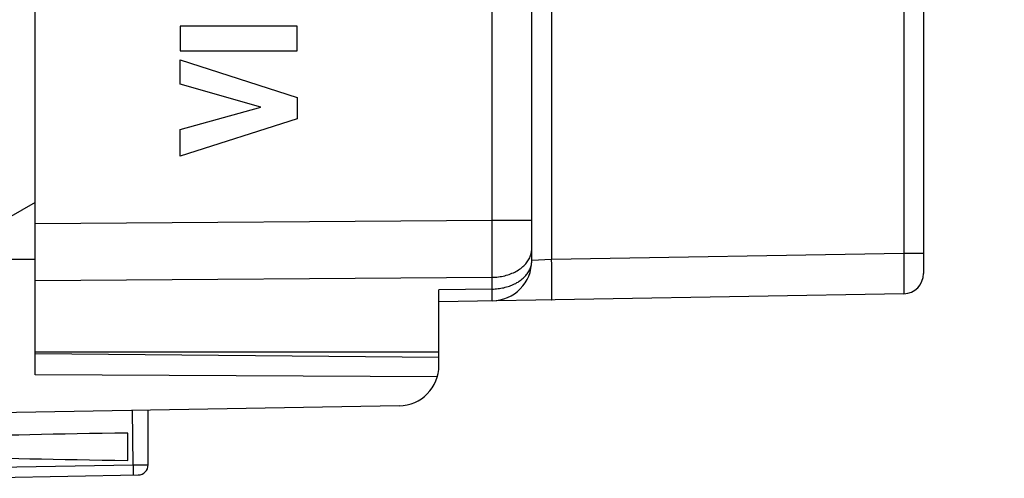
# Model space of a CAD drawing. Units: millimetres. Extents: x -73 to 42, y -24 to 51.
# Drawn here: x -59 to -35, y -24 to -13 of the extents above; entities that cross this region are included whole.
import ezdxf

# ---------------------------------------------------------------- set-up
doc = ezdxf.new("R2010")
doc.units = ezdxf.units.MM
doc.header["$LTSCALE"] = 16.335
doc.layers.get('0').update_dxf_attribs({"linetype": 'CONTINUOUS'})
for name, color, linetype in [('ASSI', 7, 'CONTINUOUS'), ('CURVE', 7, 'CONTINUOUS'), ('DRAFT', 7, 'CONTINUOUS'), ('RACCORDO', 7, 'CONTINUOUS')]:
    doc.layers.add(name, color=color, linetype=linetype)
doc.styles.get("Standard").update_dxf_attribs({"font": 'txt', "width": 0.8})
doc.dimstyles.new('DIMSTYLE_2', dxfattribs={"dimtxt": 3, "dimasz": 3, "dimexe": 1.5, "dimexo": 0.5, "dimgap": 0.75, "dimtad": 1, "dimdec": 1, "dimtxsty": 'STANDARD', "dimblk": '_FILLED', "dimblk1": '_FILLED', "dimblk2": '_FILLED', "dimcen": 0.09, "dimazin": 2, "dimtfac": 1, "dimtofl": 0, "dimtmove": 0, "dimatfit": 3, "dimldrblk": '_FILLED', "dimfxl": 1, "dimtolj": 1, "dimarcsym": 0})

# ---------------------------------------------------------------- blocks, each defined once
blk = doc.blocks.new('_FILLED')
at = {"color": 0, "linetype": 'BYBLOCK'}
blk.add_solid([(0, 0), (-1, 0.3167), (-1, -0.3167)], dxfattribs=at)
blk = doc.blocks.new('*D1')
at = {"color": 7, "linetype": 'CONTINUOUS'}
for p, q in [((-72.663, -20.036), (-72.663, 48.532)), ((-34.625, 15.282), (-34.625, 48.532)), ((-72.663, 47.032), (-53.644, 47.032)), ((-34.625, 47.032), (-53.644, 47.032))]:
    blk.add_line(p, q, dxfattribs=at)
at = {"color": 7, "linetype": 'CONTINUOUS', "xscale": 3, "yscale": 3, "zscale": 3, "rotation": 180}
blk.add_blockref('_FILLED', (-72.663, 47.032), dxfattribs=at)
at = {"color": 7, "linetype": 'CONTINUOUS', "xscale": 3, "yscale": 3, "zscale": 3}
blk.add_blockref('_FILLED', (-34.625, 47.032), dxfattribs=at)

msp = doc.modelspace()

# ---------------------------------------------------------------- linework, layer by layer
at = {"layer": 'ASSI', "color": 7, "linetype": 'CONTINUOUS'}
for p, q in [((-58.625, -21.384), (-58.625, 21.448)), ((-36.625, -3.142), (-36.625, -18.878)), ((-46.325, -18.556), (-46.325, -9.513)), ((-58.625, -17.12), (-61.825, -18.968)), ((-58.625, -18.534), (-60.825, -18.523)), ((-48.625, -20.818), (-48.625, -19.286)), ((-37.116, -19.378), (-48.625, -19.579)), ((-58.625, -20.818), (-48.625, -20.818)), ((-48.625, -20.955), (-58.625, -20.868)), ((-48.625, -21.155), (-48.625, -20.955)), ((-48.665, -21.435), (-58.625, -21.384)), ((-49.607, -22.155), (-61.825, -22.368)), ((-55.825, -23.617), (-55.825, -22.263)), ((-56.325, -23.507), (-56.325, -22.829)), ((-60.825, -23.95), (-56.07, -23.867))]:
    msp.add_line(p, q, dxfattribs=at)
at = {"layer": 'ASSI', "color": 250, "linetype": 'CONTINUOUS'}
for p, q in [((-37.116, -9.357), (-37.116, -18.378)), ((-47.307, -17.558), (-47.307, -9.513)), ((-45.833, -9.509), (-45.833, -18.53)), ((-58.625, -17.64), (-47.307, -17.558)), ((-47.307, -17.558), (-46.325, -17.558)), ((-47.306, -17.848), (-47.307, -17.558)), ((-47.306, -18.131), (-47.306, -17.848)), ((-47.306, -18.403), (-47.306, -18.131)), ((-47.306, -18.657), (-47.306, -18.403)), ((-37.116, -18.378), (-45.833, -18.53)), ((-36.625, -18.378), (-37.116, -18.378)), ((-37.116, -18.378), (-37.115, -18.49)), ((-37.115, -18.49), (-37.114, -18.601)), ((-47.307, -18.843), (-47.306, -18.657)), ((-45.833, -18.53), (-46.325, -18.556)), ((-45.831, -18.651), (-45.833, -18.53)), ((-45.83, -18.77), (-45.831, -18.651)), ((-45.828, -18.885), (-45.83, -18.77)), ((-37.114, -18.601), (-37.114, -18.708)), ((-37.114, -18.708), (-37.113, -18.812)), ((-58.625, -19.054), (-47.307, -18.972)), ((-47.307, -18.972), (-47.307, -18.843)), ((-47.307, -19.263), (-47.307, -18.972)), ((-45.827, -18.995), (-45.828, -18.885)), ((-45.827, -19.098), (-45.827, -18.995)), ((-37.113, -18.812), (-37.113, -18.91)), ((-45.826, -19.163), (-45.827, -19.098)), ((-45.826, -19.223), (-45.826, -19.163)), ((-45.826, -19.279), (-45.826, -19.223)), ((-37.112, -19.183), (-37.113, -19.244)), ((-37.113, -19.244), (-37.113, -19.279)), ((-37.112, -19.03), (-37.112, -19.111)), ((-37.112, -19.111), (-37.112, -19.183)), ((-47.307, -19.263), (-48.625, -19.286)), ((-47.306, -19.382), (-47.307, -19.263)), ((-47.306, -19.457), (-47.306, -19.382)), ((-47.306, -19.5), (-47.306, -19.457)), ((-45.827, -19.375), (-45.826, -19.33)), ((-45.827, -19.416), (-45.827, -19.375)), ((-45.826, -19.33), (-45.826, -19.279)), ((-37.113, -19.279), (-37.113, -19.309)), ((-56.196, -23.62), (-56.214, -22.27)), ((-60.825, -23.7), (-56.196, -23.62)), ((-56.196, -23.62), (-56.118, -23.619)), ((-56.118, -23.619), (-56.044, -23.618)), ((-56.044, -23.618), (-55.976, -23.617)), ((-55.976, -23.617), (-55.919, -23.617))]:
    msp.add_line(p, q, dxfattribs=at)
for points in [[(-47.307, -18.972), (-47.267, -18.971), (-47.228, -18.969), (-47.188, -18.965), (-47.149, -18.961), (-47.11, -18.955), (-47.071, -18.949), (-47.033, -18.941), (-46.995, -18.932), (-46.958, -18.922), (-46.921, -18.912), (-46.885, -18.9), (-46.849, -18.887), (-46.815, -18.873), (-46.781, -18.858), (-46.748, -18.842), (-46.716, -18.826), (-46.685, -18.808), (-46.655, -18.79), (-46.626, -18.77), (-46.598, -18.75), (-46.571, -18.729), (-46.545, -18.708), (-46.521, -18.685), (-46.498, -18.663), (-46.476, -18.639), (-46.456, -18.615), (-46.437, -18.59), (-46.419, -18.565), (-46.403, -18.539), (-46.388, -18.513), (-46.375, -18.486), (-46.363, -18.459), (-46.353, -18.432), (-46.344, -18.405), (-46.337, -18.377), (-46.332, -18.349), (-46.328, -18.321), (-46.325, -18.293), (-46.325, -18.265)], [(-47.307, -19.263), (-47.27, -19.262), (-47.233, -19.26), (-47.197, -19.257), (-47.16, -19.253), (-47.124, -19.249), (-47.088, -19.243), (-47.052, -19.236), (-47.016, -19.229), (-46.981, -19.22), (-46.947, -19.211), (-46.913, -19.2), (-46.88, -19.189), (-46.847, -19.177), (-46.815, -19.164), (-46.783, -19.15), (-46.752, -19.136), (-46.723, -19.121), (-46.693, -19.104), (-46.665, -19.088), (-46.638, -19.07), (-46.611, -19.052), (-46.586, -19.033), (-46.562, -19.013), (-46.538, -18.993), (-46.516, -18.972), (-46.495, -18.95), (-46.475, -18.928), (-46.456, -18.906), (-46.438, -18.883), (-46.422, -18.86), (-46.406, -18.836), (-46.392, -18.812), (-46.38, -18.787), (-46.368, -18.762), (-46.358, -18.737), (-46.349, -18.712), (-46.342, -18.686), (-46.336, -18.66), (-46.331, -18.634), (-46.327, -18.608), (-46.325, -18.582), (-46.325, -18.556)], [(-37.113, -18.91), (-37.112, -19.001), (-37.112, -19.03)], [(-47.307, -19.556), (-47.307, -19.555), (-47.307, -19.553), (-47.307, -19.55), (-47.306, -19.545), (-47.306, -19.538), (-47.306, -19.531), (-47.306, -19.522), (-47.306, -19.5)], [(-45.833, -19.53), (-45.833, -19.529), (-45.832, -19.527), (-45.831, -19.523), (-45.831, -19.517), (-45.83, -19.51), (-45.83, -19.501), (-45.829, -19.491), (-45.829, -19.479), (-45.828, -19.465), (-45.828, -19.45), (-45.827, -19.416)], [(-37.113, -19.309), (-37.114, -19.334), (-37.114, -19.344), (-37.114, -19.353), (-37.114, -19.361), (-37.115, -19.367), (-37.115, -19.372), (-37.115, -19.375), (-37.116, -19.377), (-37.116, -19.378)], [(-56.196, -23.62), (-56.196, -23.652), (-56.195, -23.684), (-56.195, -23.715), (-56.195, -23.745), (-56.194, -23.772), (-56.194, -23.796), (-56.194, -23.818), (-56.195, -23.836), (-56.195, -23.851), (-56.195, -23.861), (-56.196, -23.867), (-56.196, -23.87)], [(-55.919, -23.617), (-55.873, -23.617), (-55.856, -23.617), (-55.842, -23.617), (-55.832, -23.617), (-55.826, -23.617), (-55.825, -23.617)]]:
    msp.add_lwpolyline(points, dxfattribs=at)
at = {"layer": 'ASSI', "color": 7, "linetype": 'CONTINUOUS'}
for centre, radius, end in [((-47.325, -18.556), 1, 360), ((-37.125, -18.878), 0.5, 360), ((-49.625, -21.155), 1, 360), ((-56.075, -23.617), 0.25, 359.9999)]:
    msp.add_arc(centre, radius, 271, end, dxfattribs=at)
for start_param, end_param in [(2.305328, 2.570193), (-2.570193, -2.305328)]:
    msp.add_ellipse((-38.677, -23.168), major_axis=(26.33, 0), ratio=0.017368, start_param=start_param, end_param=end_param, dxfattribs=at)
at = {"layer": 'CURVE', "color": 250, "linetype": 'CONTINUOUS'}
for p, q in [((-52.133, -12.754), (-55.032, -12.754)), ((-55.032, -12.754), (-55.032, -13.359)), ((-52.133, -13.359), (-52.133, -12.754)), ((-55.032, -13.359), (-52.133, -13.359)), ((-55.031, -13.583), (-52.133, -14.516)), ((-55.031, -14.188), (-55.031, -13.583)), ((-53.036, -14.758), (-55.031, -14.188)), ((-52.133, -14.516), (-52.133, -15.049)), ((-55.031, -15.311), (-53.036, -14.758)), ((-52.133, -15.049), (-55.031, -15.968)), ((-55.031, -15.968), (-55.031, -15.311))]:
    msp.add_line(p, q, dxfattribs=at)
at = {"layer": 'DRAFT', "color": 7, "linetype": 'CONTINUOUS'}
msp.add_line((-58.625, -20.818), (-48.625, -20.818), dxfattribs=at)
at = {"layer": 'RACCORDO', "color": 7, "linetype": 'CONTINUOUS'}
for p, q in [((-36.625, -3.142), (-36.625, -18.878)), ((-46.325, -18.556), (-46.325, -9.513)), ((-58.625, -18.282), (-58.625, -17.12)), ((-58.625, -20.818), (-58.625, -18.799)), ((-48.625, -20.955), (-48.625, -19.286)), ((-37.116, -19.378), (-48.625, -19.579))]:
    msp.add_line(p, q, dxfattribs=at)
at = {"layer": 'RACCORDO', "color": 250, "linetype": 'CONTINUOUS'}
for p, q in [((-37.116, -9.357), (-37.116, -18.378)), ((-47.307, -17.558), (-47.307, -9.513)), ((-45.833, -9.509), (-45.833, -18.53)), ((-58.625, -17.64), (-47.307, -17.558)), ((-47.307, -17.558), (-46.325, -17.558)), ((-47.306, -17.848), (-47.307, -17.558)), ((-47.306, -18.131), (-47.306, -17.848)), ((-47.306, -18.403), (-47.306, -18.131)), ((-47.306, -18.657), (-47.306, -18.403)), ((-37.116, -18.378), (-45.833, -18.53)), ((-36.625, -18.378), (-37.116, -18.378)), ((-37.116, -18.378), (-37.115, -18.49)), ((-37.115, -18.49), (-37.114, -18.601)), ((-47.307, -18.843), (-47.306, -18.657)), ((-45.833, -18.53), (-46.325, -18.556)), ((-45.831, -18.651), (-45.833, -18.53)), ((-45.83, -18.77), (-45.831, -18.651)), ((-45.828, -18.885), (-45.83, -18.77)), ((-37.114, -18.601), (-37.114, -18.708)), ((-37.114, -18.708), (-37.113, -18.812)), ((-58.625, -19.054), (-47.307, -18.972)), ((-47.307, -18.972), (-47.307, -18.843)), ((-47.307, -19.263), (-47.307, -18.972)), ((-45.827, -18.995), (-45.828, -18.885)), ((-45.827, -19.098), (-45.827, -18.995)), ((-37.113, -18.812), (-37.113, -18.91)), ((-45.826, -19.163), (-45.827, -19.098)), ((-45.826, -19.223), (-45.826, -19.163)), ((-45.826, -19.279), (-45.826, -19.223)), ((-37.112, -19.183), (-37.113, -19.244)), ((-37.113, -19.244), (-37.113, -19.279)), ((-37.112, -19.03), (-37.112, -19.111)), ((-37.112, -19.111), (-37.112, -19.183)), ((-47.307, -19.263), (-48.625, -19.286)), ((-47.306, -19.382), (-47.307, -19.263)), ((-47.306, -19.457), (-47.306, -19.382)), ((-47.306, -19.5), (-47.306, -19.457)), ((-45.827, -19.375), (-45.826, -19.33)), ((-45.827, -19.416), (-45.827, -19.375)), ((-45.826, -19.33), (-45.826, -19.279)), ((-37.113, -19.279), (-37.113, -19.309))]:
    msp.add_line(p, q, dxfattribs=at)
for points in [[(-47.307, -18.972), (-47.267, -18.971), (-47.228, -18.969), (-47.188, -18.965), (-47.149, -18.961), (-47.11, -18.955), (-47.071, -18.949), (-47.033, -18.941), (-46.995, -18.932), (-46.958, -18.922), (-46.921, -18.912), (-46.885, -18.9), (-46.849, -18.887), (-46.815, -18.873), (-46.781, -18.858), (-46.748, -18.842), (-46.716, -18.826), (-46.685, -18.808), (-46.655, -18.79), (-46.626, -18.77), (-46.598, -18.75), (-46.571, -18.729), (-46.545, -18.708), (-46.521, -18.685), (-46.498, -18.663), (-46.476, -18.639), (-46.456, -18.615), (-46.437, -18.59), (-46.419, -18.565), (-46.403, -18.539), (-46.388, -18.513), (-46.375, -18.486), (-46.363, -18.459), (-46.353, -18.432), (-46.344, -18.405), (-46.337, -18.377), (-46.332, -18.349), (-46.328, -18.321), (-46.325, -18.293), (-46.325, -18.265)], [(-47.307, -19.263), (-47.27, -19.262), (-47.233, -19.26), (-47.197, -19.257), (-47.16, -19.253), (-47.124, -19.249), (-47.088, -19.243), (-47.052, -19.236), (-47.016, -19.229), (-46.981, -19.22), (-46.947, -19.211), (-46.913, -19.2), (-46.88, -19.189), (-46.847, -19.177), (-46.815, -19.164), (-46.783, -19.15), (-46.752, -19.136), (-46.723, -19.121), (-46.693, -19.104), (-46.665, -19.088), (-46.638, -19.07), (-46.611, -19.052), (-46.586, -19.033), (-46.562, -19.013), (-46.538, -18.993), (-46.516, -18.972), (-46.495, -18.95), (-46.475, -18.928), (-46.456, -18.906), (-46.438, -18.883), (-46.422, -18.86), (-46.406, -18.836), (-46.392, -18.812), (-46.38, -18.787), (-46.368, -18.762), (-46.358, -18.737), (-46.349, -18.712), (-46.342, -18.686), (-46.336, -18.66), (-46.331, -18.634), (-46.327, -18.608), (-46.325, -18.582), (-46.325, -18.556)], [(-37.113, -18.91), (-37.112, -19.001), (-37.112, -19.03)], [(-47.307, -19.556), (-47.307, -19.555), (-47.307, -19.553), (-47.307, -19.55), (-47.306, -19.545), (-47.306, -19.538), (-47.306, -19.531), (-47.306, -19.522), (-47.306, -19.5)], [(-45.833, -19.53), (-45.833, -19.529), (-45.832, -19.527), (-45.831, -19.523), (-45.831, -19.517), (-45.83, -19.51), (-45.83, -19.501), (-45.829, -19.491), (-45.829, -19.479), (-45.828, -19.465), (-45.828, -19.45), (-45.827, -19.416)], [(-37.113, -19.309), (-37.114, -19.334), (-37.114, -19.344), (-37.114, -19.353), (-37.114, -19.361), (-37.115, -19.367), (-37.115, -19.372), (-37.115, -19.375), (-37.116, -19.377), (-37.116, -19.378)]]:
    msp.add_lwpolyline(points, dxfattribs=at)
at = {"layer": 'RACCORDO', "color": 7, "linetype": 'CONTINUOUS'}
for centre, radius in [((-47.325, -18.556), 1), ((-37.125, -18.878), 0.5)]:
    msp.add_arc(centre, radius, 271, 360, dxfattribs=at)

# ---------------------------------------------------------------- dimensions: what is measured, and where the dimension line sits
at = {"color": 7, "linetype": 'CONTINUOUS'}
dim = msp.add_linear_dim(base=(-72.663, 47.032), p1=(-34.625, 14.782), p2=(-72.663, -20.536), angle=180, dimstyle='DIMSTYLE_2', dxfattribs=at)
dim.commit()
dim.dimension.update_dxf_attribs({"geometry": '*D1', "text_midpoint": (-55.894, 47.032), "dimtype": 160})

doc.saveas('drawing.dxf')
